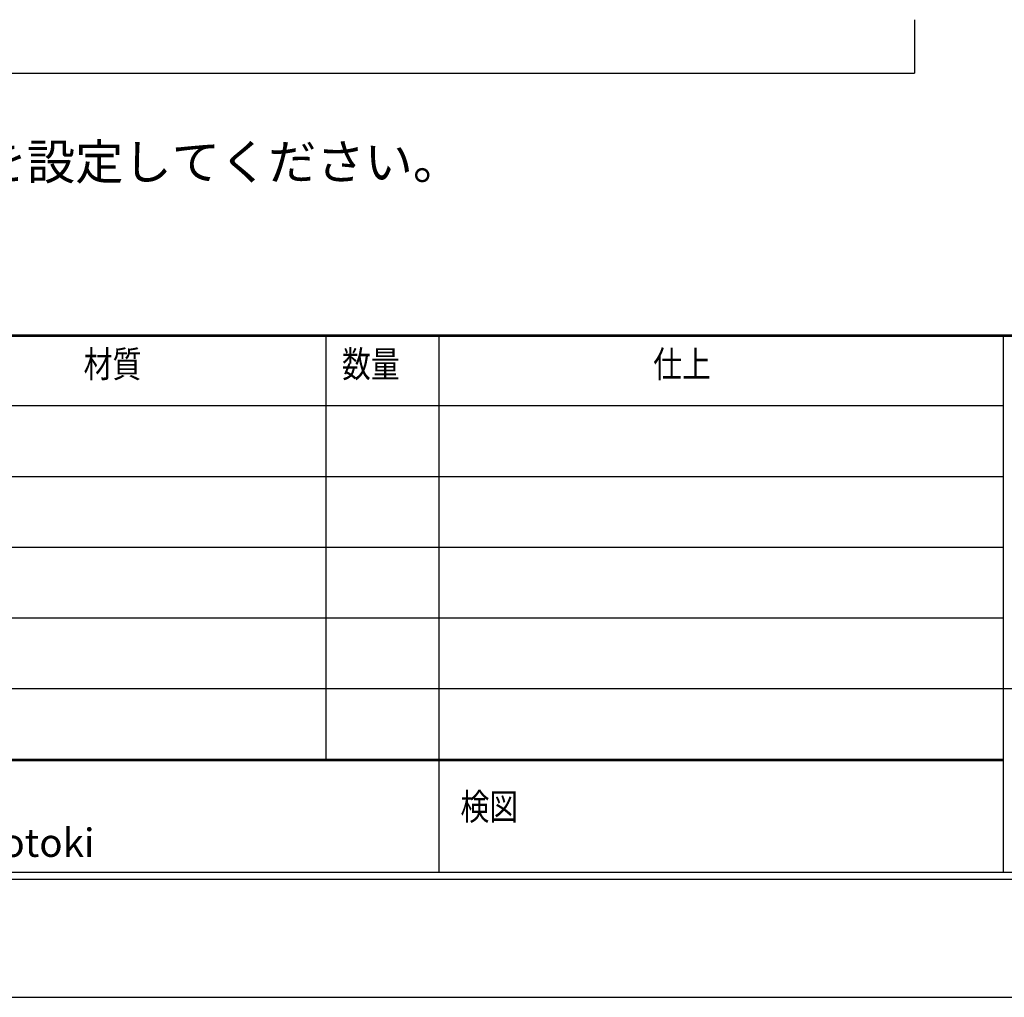
# Model space of a CAD drawing. Units: millimetres. Extents: x 452 to 872, y 0 to 297.
# Drawn here: x 714 to 784, y 0 to 69 of the extents above; entities that cross this region are included whole.
import ezdxf

# ---------------------------------------------------------------- set-up
doc = ezdxf.new("R2010")
doc.units = ezdxf.units.MM
doc.layers.add('A3waku', color=7, linetype='Continuous', plot=False)
doc.layers.add('style tec', color=7, linetype='Continuous')
doc.styles.get("Standard").update_dxf_attribs({"font": 'txt.shx', "bigfont": 'bigfont.shx'})

msp = doc.modelspace()

# ---------------------------------------------------------------- linework, layer by layer
for p in [(777.758, 69.122), (562.852, 65.332)]:
    msp.add_line(p, (777.758, 65.332))
at = {"layer": 'A3waku', "linetype": 'Continuous'}
msp.add_line((451.787, 0), (871.787, 0), dxfattribs=at)
at = {"layer": 'style tec', "color": 5}
for p, q in [((466.026, 46.835), (859.951, 46.835)), ((466.526, 46.735), (859.451, 46.735)), ((736.151, 16.835), (736.151, 46.735)), ((744.151, 16.835), (744.151, 46.735)), ((784.051, 8.835), (784.051, 46.735)), ((466.526, 41.835), (784.051, 41.835)), ((466.526, 36.835), (784.051, 36.835)), ((466.526, 31.835), (784.051, 31.835)), ((466.526, 26.835), (784.051, 26.835)), ((466.526, 21.835), (859.451, 21.835)), ((466.526, 16.835), (784.051, 16.835)), ((466.526, 16.735), (784.051, 16.735)), ((744.146, 8.835), (744.146, 16.735)), ((859.451, 8.835), (466.526, 8.835)), ((859.951, 8.335), (466.026, 8.335))]:
    msp.add_line(p, q, dxfattribs=at)

# ---------------------------------------------------------------- texts
at = {"color": 5, "linetype": 'Continuous', "ltscale": 20}
msp.add_text('※パワーボックスは、制御方式・回路数・回路容量を確認し機種と台数を設定してください。', height=2.4999, dxfattribs=at).set_placement((602.449, 57.819))
at = {"layer": 'style tec', "color": 5, "width": 0.8}
for s, p in [('材質^J', (719.006, 43.831)), ('数量^J', (737.269, 43.831)), ('仕上^J', (759.276, 43.831)), ('検図', (745.646, 12.548))]:
    msp.add_text(s, height=1.87, dxfattribs=at).set_placement(p)
at = {"layer": 'style tec', "color": 5}
msp.add_text('e.motoki', height=2, dxfattribs=at).set_placement((708.387, 9.931))

doc.saveas('drawing.dxf')
